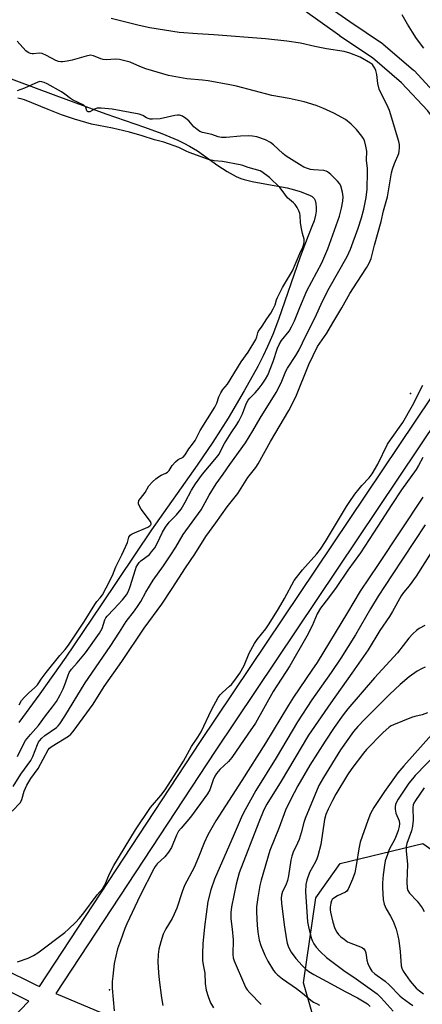
# Model space of a CAD drawing. Units: inches. Extents: x 1327761 to 1333762, y 517447 to 521447.
# Drawn here: x 1330136 to 1330274, y 518608 to 518947 of the extents above; entities that cross this region are included whole.
import ezdxf

# ---------------------------------------------------------------- set-up
doc = ezdxf.new("R2010")
doc.units = ezdxf.units.IN
doc.header["$MEASUREMENT"] = 0
for name, color, linetype in [('ELEV-Spot Elevation', 7, 'Continuous'), ('HYDRO-Water Body', 4, 'Continuous'), ('NTRL-Trees', 3, 'Continuous'), ('TRANS-Non Street Sidewalk', 7, 'Continuous'), ('Undefined', 1, 'Continuous')]:
    doc.layers.add(name, color=color, linetype=linetype)

msp = doc.modelspace()

# ---------------------------------------------------------------- linework, layer by layer
at = {"layer": 'ELEV-Spot Elevation'}
for p in [(1330269.85, 518818.27, 383.95), (1330166.48, 518613.51, 384.12)]:
    msp.add_point(p, dxfattribs=at)
at = {"layer": 'HYDRO-Water Body'}
msp.add_lwpolyline([(1330126.81, 518928.48), (1330148.1, 518920.55), (1330165.26, 518914.28), (1330178.49, 518909.72), (1330184.42, 518907.55), (1330189.9, 518905.3), (1330192.06, 518904.28), (1330194, 518903.26), (1330196.66, 518901.58), (1330203.71, 518896.58), (1330206.91, 518894.47), (1330210.03, 518892.74), (1330211.53, 518892.09), (1330212.68, 518891.7), (1330215.41, 518891.07), (1330219.77, 518890.28), (1330227.5, 518888.86), (1330230.05, 518888.25), (1330231.99, 518887.64), (1330235.16, 518886.41), (1330236.1, 518885.87), (1330236.71, 518885.24), (1330237.04, 518884.49), (1330237.28, 518883.51), (1330237.46, 518882.11), (1330237.48, 518880.89), (1330237.24, 518879.49), (1330236.69, 518877.56), (1330235.96, 518875.57), (1330234.66, 518872.42), (1330231.94, 518865.21), (1330224.49, 518843.62), (1330222.55, 518838.53), (1330220.78, 518834.38), (1330219.22, 518831.14), (1330217.38, 518827.56), (1330212.73, 518819.15), (1330207.18, 518809.76), (1330201.98, 518801.54), (1330196.54, 518793.61), (1330180.92, 518771.47), (1330163.66, 518745.66), (1330151.46, 518727.73), (1330142.6, 518715.09), (1330135.34, 518705.25)], dxfattribs=at)
at = {"layer": 'NTRL-Trees'}
msp.add_lwpolyline([(1330573.62, 518263.6), (1330547.83, 518329.03), (1330473.13, 518416.63), (1330449.81, 518461.76), (1330416.47, 518499.26), (1330374.81, 518528.42), (1330341.47, 518557.59), (1330295.64, 518578.42), (1330262.31, 518578.42), (1330241.47, 518586.76), (1330233.14, 518615.92), (1330237.31, 518645.09), (1330245.69, 518656.84), (1330273.99, 518663.7), (1330294.5, 518649.28), (1330335.06, 518627.28), (1330417.56, 518601.16), (1330480.12, 518541.34), (1330520.64, 518461.76), (1330566.77, 518405.84)], dxfattribs=at)
at = {"layer": 'TRANS-Non Street Sidewalk'}
for points in [[(1330237.03, 518954.52, 0), (1330248.96, 518945.99, 0), (1330260.19, 518938.47, 0), (1330260.46, 518938.26, 0), (1330270.78, 518929.45, 0), (1330271.03, 518929.21, 0), (1330280.24, 518919.27, 0)], [(1330117.25, 518627.02, 0), (1330141.43, 518615.03, 0), (1330142.48, 518614.58, 0), (1330197.78, 518698.77, 0), (1330288.57, 518834.22, 0), (1330288.65, 518834.32, 0), (1330307.07, 518859.31, 0), (1330307.39, 518859.68, 0), (1330307.77, 518859.99, 0), (1330308.19, 518860.24, 0), (1330308.64, 518860.41, 0), (1330309.13, 518860.51, 0), (1330311.45, 518860.77, 0), (1330285.24, 518901.89, 0), (1330283.55, 518904.6, 0), (1330275.72, 518915.32, 0), (1330266.75, 518925, 0), (1330256.71, 518933.58, 0), (1330245.59, 518941.03, 0), (1330245.52, 518941.08, 0), (1330233.68, 518949.54, 0)], [(1330293.52, 518830.82, 0), (1330202.78, 518695.45, 0), (1330148.09, 518612.2, 0), (1330166.25, 518604.48, 0)], [(1330112.55, 518582.33, 0), (1330138.84, 518609.62, 0), (1330114.51, 518621.68, 0)]]:
    msp.add_polyline3d(points, dxfattribs=at)
at = {"layer": 'Undefined'}
for points, elevation in [([(1330274.38, 518936.91), (1330271.92, 518940.21), (1330270.45, 518942.33), (1330268.74, 518945.06), (1330266.98, 518948.28)], 384), ([(1330133.14, 518674.78), (1330135.9, 518677.84), (1330136.39, 518678.8), (1330137.23, 518681.7), (1330138.12, 518683.8), (1330139.48, 518686.05), (1330142.01, 518689.44), (1330145.44, 518695.86), (1330145.95, 518696.47), (1330146.83, 518697.17), (1330152.39, 518700.57), (1330153.27, 518701.31), (1330154.02, 518702.18), (1330160.88, 518711.58), (1330164.72, 518717.63), (1330170.69, 518726.23), (1330178.38, 518737.64), (1330184.45, 518745.89), (1330187.99, 518751.24), (1330192.55, 518758.37), (1330195.75, 518763.12), (1330199.56, 518769.12), (1330203.04, 518773.86), (1330206.85, 518779.29), (1330210.58, 518783.91), (1330214.02, 518789.36), (1330216.68, 518792.9), (1330217.48, 518794.09), (1330221.76, 518801.81), (1330228.04, 518812.45), (1330230.44, 518817.17), (1330234.88, 518828.21), (1330237.94, 518834.44), (1330238.67, 518835.6), (1330241.1, 518838.97), (1330243.17, 518842.58), (1330246.23, 518847.65), (1330249.04, 518852.6), (1330251.45, 518856.49), (1330254.71, 518861.46), (1330255.62, 518862.97), (1330256.28, 518864.65), (1330257.44, 518869.19), (1330259.75, 518877.38), (1330260.49, 518881.01), (1330261.89, 518885.75), (1330263.32, 518893.99), (1330263.61, 518895.35), (1330264.27, 518897.28), (1330265.76, 518900.73), (1330265.94, 518901.54), (1330266.04, 518902.64), (1330266.02, 518903.74), (1330265.83, 518904.84), (1330262.59, 518915.5), (1330261.72, 518917.57), (1330259.59, 518921.51), (1330259.1, 518922.82), (1330258.62, 518924.73), (1330258.28, 518927.84), (1330257.89, 518929.19), (1330257.56, 518929.99), (1330257.16, 518930.73), (1330256.76, 518931.2), (1330256.08, 518931.73), (1330252.48, 518933.78), (1330248.97, 518935.17), (1330247.04, 518935.74), (1330241.01, 518936.67), (1330237.01, 518937.45), (1330232.04, 518938.54), (1330227.38, 518939.27), (1330220, 518940.09), (1330202.3, 518941.4), (1330196.71, 518941.73), (1330190.37, 518942.27), (1330180.35, 518943.81), (1330176.72, 518944.63), (1330167.12, 518947.05)], 382), ([(1330133.43, 518683.24), (1330136.1, 518687.54), (1330139.53, 518692.22), (1330140.19, 518693.59), (1330141.74, 518697.73), (1330142.12, 518698.51), (1330142.47, 518699.03), (1330143.26, 518699.87), (1330144.36, 518700.79), (1330148.27, 518703.56), (1330148.92, 518704.17), (1330149.43, 518704.81), (1330151.12, 518707.4), (1330158.13, 518718.91), (1330166.72, 518731.38), (1330169.98, 518736.31), (1330172.25, 518739.97), (1330175.05, 518743.64), (1330176.31, 518745.47), (1330177.2, 518746.88), (1330178.98, 518750.05), (1330181.48, 518754.14), (1330185.02, 518759.12), (1330187.34, 518762.55), (1330189.23, 518765.51), (1330191.83, 518769.86), (1330197.93, 518778.35), (1330200.73, 518783.29), (1330203.16, 518787.19), (1330205.47, 518790.61), (1330207.85, 518793.83), (1330213.17, 518801.36), (1330215.68, 518805.42), (1330218.25, 518809.81), (1330223.68, 518818.57), (1330225.37, 518821.89), (1330227.07, 518825.93), (1330227.58, 518826.97), (1330230.47, 518831.31), (1330231.61, 518833.27), (1330233.88, 518838.08), (1330236.98, 518844.17), (1330239.77, 518850.21), (1330241.85, 518854.43), (1330248.02, 518865.31), (1330249.18, 518867.88), (1330251.9, 518875.03), (1330252.98, 518878.59), (1330253.75, 518881.62), (1330254.6, 518885.52), (1330254.97, 518888.41), (1330255.1, 518894.38), (1330255.04, 518895.56), (1330254.74, 518898.39), (1330254.81, 518901.54), (1330254.51, 518903.21), (1330253.97, 518905.12), (1330253.62, 518905.9), (1330253.14, 518906.64), (1330251.33, 518908.98), (1330249.45, 518910.74), (1330247.45, 518912.33), (1330243.48, 518914.58), (1330239.72, 518916.31), (1330237.47, 518917.18), (1330233.3, 518918.48), (1330228.22, 518919.6), (1330222.22, 518920.64), (1330210.08, 518923.76), (1330207.75, 518924.27), (1330200.42, 518925.62), (1330198.39, 518925.86), (1330193.03, 518926.28), (1330186.74, 518927.46), (1330179.01, 518929.74), (1330176.9, 518930.55), (1330173.54, 518932.09), (1330169.89, 518932.93), (1330168.45, 518933.05), (1330165.5, 518932.9), (1330164.34, 518932.97), (1330163.5, 518933.21), (1330161.02, 518934.22), (1330159.95, 518934.4), (1330158.52, 518934.16), (1330153.66, 518932.77), (1330151.97, 518932.35), (1330150.32, 518932.12), (1330149.77, 518932.11), (1330149.04, 518932.23), (1330148.08, 518932.58), (1330144.92, 518934.38), (1330143.39, 518935.05), (1330142.33, 518935.18), (1330140.46, 518934.93), (1330139.93, 518934.94), (1330139.4, 518935.03), (1330138.64, 518935.32), (1330137.74, 518935.99), (1330134.78, 518939.25)], 380), ([(1330134.95, 518693.64), (1330136.6, 518697.14), (1330137.72, 518699.07), (1330139.38, 518701.13), (1330142.08, 518704.22), (1330144.55, 518707.6), (1330146.97, 518710.66), (1330148.26, 518712.51), (1330149.57, 518714.72), (1330150.58, 518716.78), (1330151.44, 518718.86), (1330152.26, 518721.51), (1330152.71, 518722.5), (1330153.49, 518723.61), (1330155.46, 518725.78), (1330158.31, 518729.23), (1330163.1, 518735.99), (1330164, 518737.61), (1330164.85, 518740.5), (1330165.25, 518741.27), (1330165.71, 518741.84), (1330168, 518744.16), (1330170.98, 518747.38), (1330171.92, 518748.49), (1330172.35, 518749.11), (1330172.97, 518750.38), (1330173.61, 518752.03), (1330175.38, 518757.85), (1330175.71, 518758.67), (1330176.23, 518759.58), (1330176.7, 518760.21), (1330177.26, 518760.77), (1330180.19, 518762.98), (1330180.97, 518763.84), (1330182.02, 518765.24), (1330182.86, 518766.69), (1330184.64, 518770.61), (1330185.67, 518772.4), (1330186.98, 518774.02), (1330189.51, 518776.64), (1330191.07, 518778.56), (1330192.51, 518780.91), (1330194.6, 518785.04), (1330196.02, 518787.24), (1330198.41, 518790.51), (1330203.24, 518796.24), (1330204.11, 518797.41), (1330205.31, 518799.84), (1330206.02, 518801.1), (1330208.31, 518804.78), (1330210.21, 518807.57), (1330210.93, 518808.76), (1330212.18, 518811.3), (1330213.4, 518814.72), (1330214.12, 518815.99), (1330214.62, 518816.64), (1330216.47, 518818.5), (1330217.84, 518820.06), (1330218.93, 518821.45), (1330220.09, 518823.14), (1330220.81, 518824.53), (1330222.72, 518829.27), (1330224.17, 518833.8), (1330224.7, 518835.08), (1330225.52, 518836.49), (1330228.12, 518839.7), (1330229.01, 518841.14), (1330229.94, 518843.19), (1330231.78, 518847.8), (1330234.23, 518853.57), (1330239.36, 518863.14), (1330241.45, 518867.96), (1330245.44, 518879.16), (1330246.18, 518881.92), (1330246.59, 518884.27), (1330246.71, 518885.75), (1330246.45, 518887.42), (1330245.85, 518889.61), (1330245.46, 518890.35), (1330244.73, 518891.24), (1330242.44, 518893.52), (1330241.32, 518894.4), (1330240.83, 518894.62), (1330240.02, 518894.81), (1330236.56, 518895.06), (1330235.54, 518895.22), (1330234.48, 518895.51), (1330233.21, 518896), (1330231.67, 518896.88), (1330227.15, 518899.75), (1330226.03, 518900.67), (1330222.84, 518903.61), (1330221.75, 518904.43), (1330220.06, 518905.33), (1330217.11, 518906.37), (1330215.58, 518906.69), (1330214.26, 518906.77), (1330211.49, 518906.62), (1330206.59, 518906.17), (1330204.91, 518906.18), (1330203.85, 518906.36), (1330201.63, 518907.25), (1330198.47, 518907.9), (1330197.48, 518908.29), (1330196.55, 518908.92), (1330195.46, 518909.84), (1330193.69, 518911.85), (1330192.66, 518912.76), (1330191.55, 518913.51), (1330190.57, 518913.83), (1330189.81, 518913.89), (1330188.97, 518913.79), (1330183.9, 518912.58), (1330181.31, 518912.43), (1330180.47, 518912.5), (1330179.75, 518912.7), (1330179.23, 518912.94), (1330177.95, 518913.75), (1330176.67, 518914.18), (1330167.39, 518915.89), (1330163.66, 518916.24), (1330162.25, 518916.24), (1330161.36, 518915.96), (1330159.72, 518915.05), (1330159.14, 518914.97), (1330158.92, 518915.08), (1330158.73, 518915.32), (1330158.33, 518916.61), (1330158.07, 518916.96), (1330157.66, 518917.28), (1330153.83, 518919.07), (1330153.07, 518919.54), (1330151.12, 518921.08), (1330149.98, 518921.84), (1330145.13, 518924.62), (1330144.1, 518925.11), (1330143.33, 518925.34), (1330142.62, 518925.38), (1330141.85, 518925.19), (1330137.35, 518923.11), (1330134.8, 518922.24)], 378), ([(1330135.5, 518711.38), (1330136.33, 518712.85), (1330137.21, 518713.89), (1330138.76, 518715.41), (1330140.81, 518717.16), (1330141.75, 518718.15), (1330142.27, 518718.85), (1330143.05, 518720.16), (1330144.71, 518722.47), (1330149.4, 518728.33), (1330151.24, 518730.29), (1330152.42, 518731.81), (1330157.91, 518740.07), (1330161.42, 518745.85), (1330162.11, 518746.77), (1330163.29, 518748.03), (1330164.06, 518749.13), (1330165.4, 518751.49), (1330167.55, 518755.81), (1330168.65, 518758.7), (1330170.69, 518762.91), (1330171.46, 518764.34), (1330172.68, 518767.05), (1330173.16, 518768.88), (1330173.35, 518769.23), (1330173.65, 518769.56), (1330174.33, 518770.01), (1330179.67, 518772.4), (1330180.36, 518772.81), (1330180.69, 518773.13), (1330180.81, 518773.42), (1330180.8, 518773.63), (1330180.52, 518774.31), (1330177.41, 518778.58), (1330176.66, 518779.81), (1330176.47, 518780.38), (1330176.44, 518780.76), (1330176.62, 518781.48), (1330177.09, 518782.23), (1330178.69, 518784.27), (1330179.98, 518786.5), (1330181.28, 518787.98), (1330182.39, 518788.98), (1330183.33, 518789.68), (1330184.26, 518790.2), (1330185.82, 518790.89), (1330186.45, 518791.29), (1330186.93, 518791.82), (1330187.98, 518793.56), (1330189.14, 518794.82), (1330190.1, 518795.62), (1330191.74, 518796.4), (1330192.51, 518797.18), (1330193.74, 518799.3), (1330195.03, 518800.9), (1330195.87, 518802.11), (1330197.65, 518805.51), (1330202.69, 518813.57), (1330203.36, 518814.97), (1330203.97, 518817.14), (1330204.67, 518818.51), (1330205.41, 518819.61), (1330206.97, 518821.47), (1330211.74, 518829.14), (1330214.15, 518832.47), (1330216.76, 518836.85), (1330217.09, 518837.68), (1330217.37, 518839.08), (1330217.62, 518839.66), (1330218.94, 518841.39), (1330220.5, 518843.94), (1330221.83, 518845.85), (1330222.71, 518847.32), (1330223.36, 518848.67), (1330223.83, 518850.46), (1330224.17, 518851.28), (1330225.89, 518854.62), (1330229.29, 518860.37), (1330231.77, 518866.31), (1330232.91, 518868.57), (1330233.23, 518869.5), (1330233.37, 518870.39), (1330233.36, 518871.3), (1330232.79, 518873.18), (1330232.44, 518874.88), (1330232.1, 518876.89), (1330231.95, 518879.41), (1330231.81, 518880.1), (1330231.49, 518880.96), (1330230.86, 518882.19), (1330230.21, 518883.18), (1330229.63, 518883.79), (1330227.64, 518885.5), (1330225.79, 518887.98), (1330224.92, 518888.98), (1330221.42, 518892.4), (1330218.83, 518894.42), (1330218.22, 518894.76), (1330214.09, 518895.87), (1330212.29, 518896.52), (1330211.36, 518896.76), (1330205.3, 518897.96), (1330202.43, 518898.14), (1330200.45, 518898.63), (1330193.81, 518901.01), (1330192.77, 518901.45), (1330190.28, 518902.7), (1330185.2, 518904.54), (1330181.94, 518905.43), (1330177.68, 518906.76), (1330173.38, 518907.96), (1330167.49, 518909.39), (1330160.34, 518910.81), (1330154.52, 518912.46), (1330150.05, 518913.99), (1330145.47, 518915.78), (1330137.35, 518919.1), (1330136.52, 518919.36), (1330135.03, 518919.66)], 376), ([(1330134.96, 518623.06), (1330138.57, 518624.34), (1330140.44, 518625.26), (1330141.88, 518626.15), (1330151.15, 518633.17), (1330152.46, 518634.31), (1330154.93, 518636.67), (1330156.09, 518637.91), (1330157.34, 518639.43), (1330162.22, 518646.12), (1330164.16, 518648.22), (1330164.88, 518649.43), (1330166.5, 518653.27), (1330167.96, 518656.13), (1330175.37, 518668.39), (1330180.54, 518676.09), (1330184.07, 518680.21), (1330185.6, 518682.18), (1330190.54, 518689.78), (1330191.89, 518692), (1330194.65, 518697.05), (1330196.8, 518700.24), (1330197.96, 518702.11), (1330201.49, 518709.66), (1330203.83, 518713.84), (1330204.5, 518714.74), (1330205.24, 518715.57), (1330207.71, 518717.71), (1330208.32, 518718.32), (1330209.5, 518719.84), (1330211.21, 518722.25), (1330212.67, 518724.84), (1330214.48, 518729.07), (1330216.25, 518732.39), (1330217.19, 518733.79), (1330220.19, 518737.44), (1330221.32, 518739.11), (1330224.5, 518744.26), (1330226.6, 518747.86), (1330229.88, 518754.08), (1330232.72, 518757.73), (1330237.64, 518763.21), (1330238.88, 518764.8), (1330240.68, 518767.42), (1330247.84, 518779.44), (1330248.75, 518780.85), (1330250.7, 518783.66), (1330252.14, 518785.56), (1330253.08, 518786.65), (1330255.63, 518789.26), (1330256.65, 518790.68), (1330258.57, 518794.01), (1330261.96, 518800.87), (1330262.89, 518802.3), (1330267.13, 518808.26), (1330270.55, 518814.11), (1330274.05, 518821.16)], 384), ([(1330274.03, 518796.31), (1330272.56, 518793.5), (1330271.78, 518792.19), (1330266.68, 518785.2), (1330263.35, 518780.17), (1330258.61, 518772.65), (1330252.63, 518763.5), (1330248.29, 518757.6), (1330244.26, 518751.67), (1330241.64, 518748.1), (1330238.9, 518744.57), (1330237.77, 518742.59), (1330236.11, 518738.44), (1330234.23, 518734.88), (1330228.37, 518724.72), (1330222.7, 518715.93), (1330216.62, 518705.02), (1330213.97, 518701.32), (1330208.5, 518693.22), (1330207.32, 518691.87), (1330204.34, 518689.11), (1330203.23, 518687.79), (1330202.67, 518686.82), (1330202.09, 518685.55), (1330200.92, 518682.18), (1330200.14, 518680.81), (1330197.76, 518677.43), (1330194.25, 518672.76), (1330191.06, 518669.03), (1330190.19, 518667.91), (1330189.51, 518666.62), (1330187.74, 518662.34), (1330186.75, 518660.7), (1330185.45, 518659.13), (1330182.86, 518656.69), (1330182.14, 518655.77), (1330181.7, 518655.04), (1330176.99, 518645.87), (1330172.5, 518636.11), (1330171.82, 518634.5), (1330170.23, 518630.31), (1330169.27, 518627.51), (1330168.13, 518622.52), (1330167.59, 518618.17), (1330167.43, 518616.3), (1330167.47, 518614.02), (1330168.09, 518606.24)], 384), ([(1330274.07, 518782.65), (1330258.68, 518759.48), (1330252.5, 518750.37), (1330248.15, 518743.07), (1330237.73, 518725.93), (1330235.97, 518723.21), (1330229.64, 518713.96), (1330227.89, 518711.27), (1330220.04, 518698.21), (1330211.94, 518685.37), (1330202.98, 518671.53), (1330200.27, 518666.74), (1330199.02, 518663.96), (1330197.1, 518658.97), (1330195.61, 518655.52), (1330192.29, 518649.24), (1330191.44, 518647.16), (1330189.63, 518641.45), (1330188.75, 518639.4), (1330188.02, 518637.99), (1330185.78, 518634.44), (1330184.93, 518632.61), (1330184.08, 518629.94), (1330183.48, 518627.38), (1330183.24, 518625.64), (1330183.12, 518623.06), (1330183.33, 518619.3), (1330183.56, 518616.95), (1330184.33, 518610.72), (1330184.75, 518608.05)], 382), ([(1330274.87, 518773.16), (1330263.56, 518755.95), (1330258.66, 518748.63), (1330256.06, 518744.33), (1330250.91, 518735.43), (1330245.95, 518727.4), (1330242.63, 518722.44), (1330235.94, 518713.01), (1330230.98, 518705.48), (1330223.69, 518693.12), (1330216.71, 518681.94), (1330213.01, 518675.32), (1330212, 518673.34), (1330209.27, 518666.87), (1330202.55, 518651.45), (1330201.23, 518647.77), (1330200.25, 518643.8), (1330199.1, 518635.14), (1330198.52, 518629.21), (1330198.37, 518625.94), (1330198.45, 518623.58), (1330198.63, 518622.01), (1330199.2, 518619.13), (1330199.38, 518615.67), (1330199.7, 518613.33), (1330200.38, 518611.17), (1330201.2, 518609.05), (1330202.17, 518607.28)], 380), ([(1330276.85, 518763.62), (1330271.8, 518755.52), (1330269.33, 518752.17), (1330267.43, 518749.91), (1330266.6, 518748.76), (1330263.6, 518743.34), (1330262.56, 518741.69), (1330259.23, 518736.87), (1330255.29, 518730.21), (1330249.72, 518722.23), (1330242.49, 518712.07), (1330234.85, 518700.96), (1330225.47, 518685.08), (1330220.51, 518677.25), (1330219.49, 518675.27), (1330217.75, 518671.04), (1330211.04, 518653.59), (1330210.53, 518651.97), (1330209.98, 518649.74), (1330208.43, 518641.93), (1330208.14, 518640.04), (1330208.12, 518637.89), (1330208.59, 518634.3), (1330208.93, 518630.61), (1330208.78, 518625.58), (1330208.96, 518624.49), (1330209.33, 518623.37), (1330212.78, 518615.15), (1330213.31, 518614.1), (1330213.72, 518613.49), (1330214.63, 518612.46), (1330218.59, 518608.47)], 378), ([(1330274.78, 518738.59), (1330272.75, 518737.5), (1330271.86, 518736.83), (1330270.62, 518735.71), (1330269.27, 518734.22), (1330265.32, 518729.19), (1330257.42, 518720.58), (1330248.32, 518709.91), (1330246.73, 518707.88), (1330243.65, 518703.51), (1330240.56, 518698.91), (1330235.25, 518690.62), (1330231.19, 518683.57), (1330228.61, 518678.75), (1330226.92, 518675.11), (1330224.77, 518669.25), (1330221.54, 518661.29), (1330218.53, 518651.15), (1330218.12, 518649.3), (1330217.38, 518645.18), (1330217.01, 518641.92), (1330216.91, 518640.13), (1330217.13, 518635.66), (1330217.36, 518633.31), (1330217.89, 518630.49), (1330218.41, 518628.68), (1330219.78, 518625.38), (1330220.84, 518623.34), (1330222.79, 518620.06), (1330223.33, 518619.39), (1330224.14, 518618.62), (1330225.89, 518617.21), (1330230.65, 518613.89), (1330232.7, 518612.32), (1330235.61, 518609.93), (1330236.53, 518609.27), (1330237.5, 518608.72), (1330238.56, 518608.25)], 376), ([(1330274.89, 518724.26), (1330273.85, 518723.86), (1330272.1, 518722.95), (1330269.39, 518720.98), (1330266.24, 518718.37), (1330262.55, 518714.93), (1330254.03, 518706.3), (1330251.7, 518703.86), (1330250.3, 518702.18), (1330245.82, 518695.9), (1330239.95, 518686.41), (1330238.35, 518683.61), (1330233.61, 518672.29), (1330233.17, 518670.91), (1330232.29, 518667.33), (1330231.57, 518665.13), (1330231.05, 518663.79), (1330229.58, 518660.7), (1330229.05, 518659.36), (1330228.7, 518657.98), (1330227.91, 518652.64), (1330227.55, 518650.99), (1330227.04, 518649.46), (1330225.88, 518647.25), (1330225.52, 518646.02), (1330225.45, 518644.95), (1330225.58, 518643.25), (1330226.48, 518635.78), (1330227.21, 518630.59), (1330227.44, 518629.46), (1330227.79, 518628.41), (1330228.25, 518627.4), (1330228.89, 518626.4), (1330230.5, 518624.25), (1330232.58, 518621.8), (1330233.78, 518620.64), (1330234.87, 518619.81), (1330236.58, 518618.76), (1330242.6, 518615.52), (1330247.33, 518612.86), (1330251.66, 518610.72), (1330255, 518608.6), (1330255.95, 518607.78)], 374), ([(1330275.66, 518708.59), (1330273.85, 518707.93), (1330271.26, 518707.33), (1330270.13, 518706.97), (1330264.02, 518704.51), (1330263.23, 518704.1), (1330262.53, 518703.62), (1330260.36, 518701.74), (1330254.72, 518696.04), (1330253.63, 518694.78), (1330249.66, 518689.49), (1330248.22, 518687.31), (1330244.22, 518680.65), (1330243, 518678.46), (1330241.51, 518675.53), (1330240.76, 518673.65), (1330240.3, 518671.99), (1330238.98, 518663.41), (1330238.05, 518659.49), (1330237.69, 518658.41), (1330237.26, 518657.45), (1330235.11, 518653.8), (1330234.19, 518651.1), (1330233.94, 518649.69), (1330233.82, 518647.08), (1330234.51, 518636.8), (1330234.83, 518635.06), (1330235.74, 518631.31), (1330236.14, 518630.23), (1330236.66, 518629.23), (1330237.47, 518628.09), (1330238.76, 518626.6), (1330241.02, 518624.58), (1330246.95, 518620.06), (1330251.12, 518617.22), (1330258.36, 518612.04), (1330259.69, 518610.75), (1330263.9, 518606.08)], 372), ([(1330277.04, 518701.08), (1330267.54, 518690.44), (1330265.47, 518687.97), (1330260.92, 518681.54), (1330257.17, 518676.03), (1330256.08, 518674.06), (1330255.11, 518671.64), (1330252.58, 518664.19), (1330252.07, 518661.89), (1330251.33, 518656.82), (1330250.68, 518653.65), (1330249.92, 518651.45), (1330248.44, 518648), (1330247.96, 518647.34), (1330247.54, 518647.02), (1330244.71, 518645.71), (1330243.46, 518644.99), (1330242.88, 518644.44), (1330242.64, 518643.99), (1330242.44, 518643.21), (1330242.26, 518641.83), (1330242.24, 518640.99), (1330242.34, 518640.13), (1330243.12, 518636.71), (1330243.88, 518634.54), (1330244.49, 518633.25), (1330245.11, 518632.47), (1330245.93, 518631.71), (1330247.03, 518630.83), (1330248.24, 518630), (1330249.28, 518629.48), (1330252.62, 518628.27), (1330253.38, 518627.89), (1330253.8, 518627.55), (1330254.21, 518626.89), (1330254.47, 518626.13), (1330254.63, 518625.32), (1330254.8, 518623.62), (1330255.12, 518622.51), (1330255.8, 518621.01), (1330256.52, 518619.89), (1330257.52, 518618.96), (1330261.11, 518616.45), (1330262.58, 518615.04), (1330266.1, 518611.4), (1330266.99, 518610.66), (1330269.41, 518608.91), (1330270.66, 518608.09)], 370), ([(1330279.28, 518695.17), (1330271.36, 518687.03), (1330270.44, 518685.95), (1330269.28, 518684.38), (1330265.53, 518678.92), (1330265, 518677.93), (1330264.7, 518677.15), (1330264.53, 518676.32), (1330264.49, 518675.48), (1330264.81, 518674.17), (1330265.87, 518671.51), (1330266, 518670.47), (1330265.92, 518669.59), (1330265.6, 518668.15), (1330265.16, 518666.89), (1330264.39, 518665.18), (1330262.49, 518661.62), (1330261.86, 518659.97), (1330261.15, 518657.72), (1330260.87, 518656.32), (1330260.4, 518652.96), (1330260.23, 518650.16), (1330260.22, 518648.46), (1330260.42, 518644.47), (1330260.78, 518642.85), (1330261.41, 518641.33), (1330262.95, 518638.73), (1330263.81, 518637.01), (1330264.84, 518634.24), (1330265.51, 518632.04), (1330265.79, 518630.36), (1330266.23, 518626.61), (1330266.59, 518621.68), (1330266.79, 518620.86), (1330267.3, 518619.82), (1330269.65, 518616.41), (1330271.76, 518614.06), (1330272.87, 518613.14), (1330274.29, 518612.12)], 368), ([(1330274.45, 518682.78), (1330271.5, 518678.51), (1330270.92, 518677.53), (1330270.69, 518676.94), (1330270.6, 518676.09), (1330270.69, 518671.72), (1330270.52, 518669.68), (1330270.1, 518668.02), (1330268.55, 518663.77), (1330268.34, 518662.68), (1330268.35, 518661.2), (1330268.78, 518656.47), (1330268.57, 518650.53), (1330268.67, 518648.39), (1330268.88, 518647.62), (1330269.44, 518646.66), (1330272.07, 518643.94), (1330273.79, 518641.59), (1330274.48, 518640.32)], 366)]:
    msp.add_lwpolyline(points, dxfattribs=dict(at, elevation=elevation))

doc.saveas('drawing.dxf')
